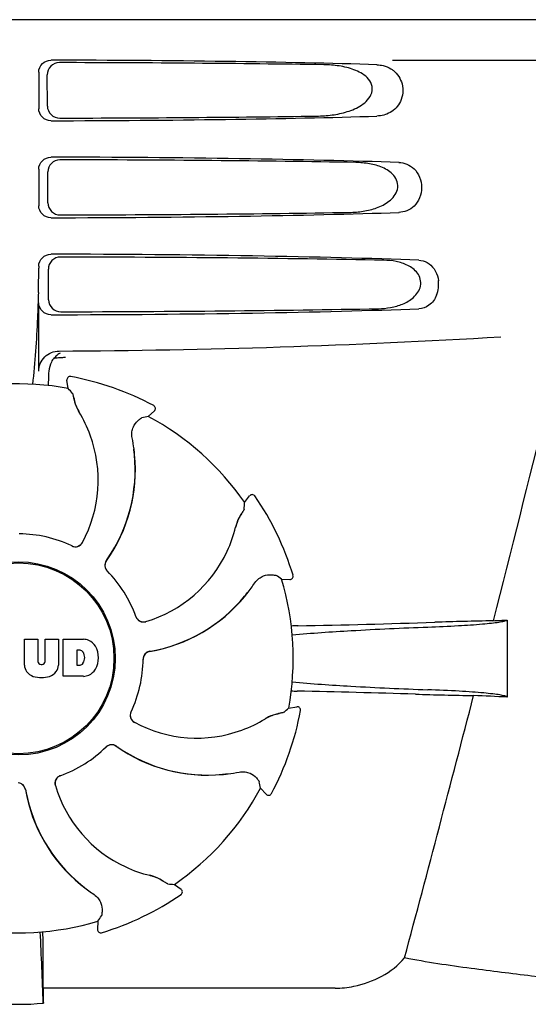
# Model space of a CAD drawing. Units: millimetres. Extents: x 9153 to 13063, y 857 to 6267.
# Drawn here: x 10426 to 10489, y 4740 to 4862 of the extents above; entities that cross this region are included whole.
import ezdxf

# ---------------------------------------------------------------- set-up
doc = ezdxf.new("R2010")
doc.units = ezdxf.units.MM

msp = doc.modelspace()

# ---------------------------------------------------------------- linework, layer by layer
for p, q in [((10329.87, 4862.18), (10522.57, 4862.18)), ((10472.46, 4857.18), (10514.74, 4857.18)), ((10428.72, 4855.68), (10428.72, 4851.17)), ((10429.79, 4851.49), (10429.76, 4855.37)), ((10428.72, 4843.68), (10428.72, 4839.17)), ((10429.86, 4839.51), (10429.84, 4843.34)), ((10428.72, 4831.68), (10428.72, 4831.43)), ((10429.94, 4827.54), (10429.92, 4831.32)), ((10428.72, 4818.69), (10428.72, 4827.17)), ((10431.81, 4820.42), (10432.04, 4820.43)), ((10432.67, 4818.03), (10432.67, 4818.03)), ((10432.37, 4816.56), (10432.2, 4817.58)), ((10442.94, 4814.43), (10442.94, 4814.43)), ((10442.26, 4813.09), (10443.02, 4813.78)), ((10440.54, 4807.75), (10440.6, 4807.72)), ((10454.17, 4802.44), (10454.77, 4803.27)), ((10455.43, 4803.26), (10455.43, 4803.26)), ((10460.14, 4793.45), (10460.14, 4793.45)), ((10458.72, 4792.98), (10459.74, 4792.94)), ((10486.62, 4787.91), (10486.62, 4778.4)), ((10426.96, 4785.56), (10428.62, 4785.56)), ((10426.96, 4782.35), (10426.96, 4785.56)), ((10428.62, 4785.56), (10428.62, 4782.8)), ((10429.51, 4785.56), (10431.16, 4785.56)), ((10429.51, 4782.8), (10429.51, 4785.56)), ((10431.16, 4785.56), (10431.16, 4782.35)), ((10431.76, 4785.56), (10434.25, 4785.56)), ((10431.76, 4780.96), (10431.76, 4785.56)), ((10433.83, 4784.19), (10433.43, 4784.19)), ((10433.43, 4784.19), (10433.43, 4782.34)), ((10429.01, 4782.44), (10429.13, 4782.44)), ((10433.43, 4782.34), (10433.83, 4782.34)), ((10434.25, 4780.96), (10431.76, 4780.96)), ((10459.6, 4777.03), (10460.62, 4777.19)), ((10461.07, 4776.72), (10461.07, 4776.72)), ((10456.13, 4767.13), (10456.82, 4766.37)), ((10457.47, 4766.45), (10457.47, 4766.45)), ((10445.48, 4755.22), (10446.31, 4754.62)), ((10446.3, 4753.96), (10446.3, 4753.96)), ((10436.03, 4750.67), (10435.98, 4749.65)), ((10436.49, 4749.25), (10436.49, 4749.25)), ((10429.26, 4742.38), (10429.26, 4746.31)), ((10465.36, 4742.38), (10429.26, 4742.38))]:
    msp.add_line(p, q)
for radius in [11.95, 11.8]:
    msp.add_circle((10426.22, 4783.18), radius)
for centre, radius, start, end in [((10326.23, 4831.4), 102.49, 358.3458, 0.0155), ((10474.51, 4829.44), 3.63, 338.5161, 7.2286), ((10426.22, 5821.18), 1000, 270.28793, 273.41832), ((10432.58, 4818.63), 2.59, 138.9183, 152.3131), ((10432.5, 4818.7), 2.48, 131.7182, 138.9952), ((10432.53, 4818.67), 2.53, 117.7781, 131.7219), ((10382.59, 4819.94), 47.42, 356.3484, 358.4967), ((10432.6, 4817.64), 0.4, 79.5071, 189.1192), ((10426.22, 4783.18), 35.45, 61.8502, 79.5093), ((10426.22, 4783.18), 33.95, 79.5648, 106.7947), ((10359.37, 4752.67), 97.01, 40.7176, 41.1965), ((10438.88, 4816.53), 5.96, 191.1504, 192.744), ((10438.12, 4816.3), 5.14, 190.2251, 192.4085), ((10438.02, 4816.27), 5.04, 192.3522, 209.0942), ((10442.75, 4814.08), 0.4, 312.2405, 61.8521), ((10438.02, 4816.28), 5.06, 208.9319, 211.711), ((10437.99, 4816.25), 5, 209.0941, 211.5773), ((10420.45, 4805.43), 15.59, 20.1366, 31.708), ((10459.38, 4717.6), 97.01, 100.1629, 100.6419), ((10426.22, 4783.18), 33.95, 34.5648, 61.7947), ((10419.92, 4805.23), 16.15, 331.4838, 20.1531), ((10420.24, 4806.42), 20.43, 7.5136, 11.3608), ((10421.18, 4806.51), 19.48, 324.7197, 5.505), ((10421.18, 4806.51), 19.46, 325.4843, 5.5134), ((10421.18, 4806.51), 19.46, 5.7565, 7.4477), ((10420.33, 4806.43), 20.33, 6.8471, 7.5114), ((10420.35, 4806.43), 20.32, 5.5058, 6.8478), ((10421.17, 4806.51), 19.47, 5.5125, 5.7566), ((10455.1, 4803.03), 0.4, 34.5073, 144.1191), ((10426.22, 4783.18), 35.45, 16.8502, 34.5093), ((10357.37, 4808.87), 97.01, 355.7176, 356.1965), ((10457.97, 4798.23), 5.04, 147.3523, 164.0943), ((10458.75, 4797.81), 5.96, 146.1504, 147.7457), ((10458.05, 4798.18), 5.14, 145.2251, 147.4086), ((10457.97, 4798.24), 5.06, 163.9363, 166.711), ((10457.93, 4798.24), 5, 164.0942, 166.5773), ((10426.22, 4783.18), 15.4, 64.5677, 89.6416), ((10437.87, 4802.99), 15.59, 335.1366, 346.708), ((10433.24, 4797.99), 0.997, 244.6502, 250.4465), ((10433.26, 4797.98), 0.996, 244.5199, 331.5531), ((10433.24, 4797.99), 0.997, 256.0682, 313.7605), ((10433.23, 4798), 1.01, 313.8291, 331.4257), ((10433.24, 4798), 1.01, 250.4411, 256.0653), ((10437.36, 4803.22), 16.15, 286.4838, 335.1531), ((10437.88, 4794.7), 0.996, 144.6796, 224.6917), ((10437.9, 4794.68), 0.996, 155.6862, 208.8712), ((10437.9, 4794.68), 1, 150.2832, 155.6734), ((10437.9, 4794.68), 0.995, 144.7278, 150.2874), ((10421.17, 4806.51), 19.47, 324.7327, 325.4838), ((10437.9, 4794.69), 1, 208.908, 223.4203), ((10426.22, 4783.18), 15.4, 19.5677, 44.6416), ((10437.89, 4794.68), 0.99, 223.4472, 224.5689), ((10403.3, 4713.36), 97.01, 55.1629, 55.6419), ((10459.76, 4793.33), 0.4, 267.2402, 16.8524), ((10438.44, 4803.82), 20.4, 321.8492, 326.3628), ((10426.22, 4783.18), 33.95, 349.5648, 16.7947), ((10438.51, 4803.77), 20.32, 320.5058, 321.8478), ((10439.15, 4803.24), 19.46, 320.8053, 322.4477), ((10439.15, 4803.24), 19.48, 279.7197, 320.505), ((10439.15, 4803.24), 19.46, 280.1064, 320.5133), ((10439.15, 4803.24), 19.47, 320.5125, 320.8055), ((10441.66, 4788.69), 0.997, 199.6502, 205.4465), ((10441.67, 4788.67), 0.996, 199.5199, 286.5525), ((10441.67, 4788.69), 1, 205.4376, 216.6624), ((10441.66, 4788.69), 0.997, 216.7023, 274.5758), ((10441.66, 4788.69), 1, 274.5815, 286.4482), ((10436.93, 5999.61), 1212.64, 271.12592, 271.92455), ((10494.52, 4278.78), 509.14, 91.0874, 91.8975), ((10451.83, 5555.81), 768.68, 272.46258, 272.59397), ((10462.86, 4683.06), 104.16, 91.1514, 91.6158), ((10434.05, 4783.13), 2.43, 69.2948, 85.2128), ((10433.97, 4783.54), 2.09, 33.0248, 63.305), ((10433.77, 4783.7), 0.497, 31.7592, 83.0546), ((10433.15, 4783.27), 1.25, 326.1957, 33.8043), ((10433.26, 4783.26), 2.85, 330.0002, 29.9998), ((10442.61, 4783.07), 0.996, 99.6794, 179.6917), ((10442.61, 4783.05), 0.996, 110.6862, 163.8712), ((10442.61, 4783.05), 1, 105.2832, 110.6734), ((10442.61, 4783.05), 0.995, 99.7278, 105.2874), ((10439.15, 4803.25), 19.47, 279.7327, 280.106), ((10429.01, 4782.82), 0.384, 182.5648, 270), ((10429.13, 4782.82), 0.384, 270, 357.4352), ((10433.77, 4782.83), 0.497, 276.9454, 328.2408), ((10426.22, 4783.18), 15.4, 334.5677, 359.6416), ((10442.62, 4783.05), 1, 163.908, 178.4203), ((10442.61, 4783.05), 0.99, 178.4472, 179.5689), ((10428.55, 4782.43), 1.6, 182.9889, 213.5333), ((10428.74, 4782.73), 1.92, 217.9278, 248.9507), ((10429.38, 4782.73), 1.92, 291.0477, 322.0726), ((10429.56, 4782.43), 1.6, 326.4667, 357.0111), ((10433.97, 4782.97), 2.09, 296.695, 326.9752), ((10429.06, 4784.46), 3.66, 253.9515, 286.0485), ((10434.08, 4783.29), 2.34, 274.3209, 290.8629), ((10462.77, 4882.62), 103.51, 268.4201, 268.8374), ((10436.11, 3550.08), 1229.29, 88.17464, 88.85532), ((6032.47, 5931.8), 4597, 345.05312, 345.47127), ((10490.57, 5260.56), 482.05, 268.1806, 269.0366), ((10450.38, 3993.48), 785.75, 87.35687, 87.65957), ((10441.02, 4776.13), 0.996, 154.5199, 241.5531), ((10441.03, 4776.15), 0.997, 166.0682, 223.7605), ((10441.04, 4776.15), 1.01, 160.4411, 166.0653), ((10441.03, 4776.15), 0.997, 154.6502, 160.4465), ((10426.22, 4783.18), 35.45, 331.8502, 349.5093), ((10395.71, 4850.02), 97.01, 310.7176, 311.1965), ((10460.68, 4776.79), 0.4, 349.5071, 99.1192), ((10441.04, 4776.16), 1.01, 223.8291, 241.4257), ((10448.27, 4789.47), 16.15, 241.4838, 290.1531), ((10448.47, 4788.94), 15.59, 290.1366, 301.708), ((10459.32, 4771.37), 5.06, 118.9318, 121.711), ((10459.29, 4771.4), 5, 119.0913, 121.5773), ((10459.31, 4771.37), 5.04, 102.3597, 119.0915), ((10459.34, 4771.27), 5.14, 100.2252, 102.416), ((10459.57, 4770.52), 5.96, 101.1504, 102.744), ((10426.22, 4783.18), 15.4, 289.5677, 314.6416), ((10437.72, 4771.5), 0.99, 133.4472, 134.5689), ((10437.74, 4771.51), 0.996, 54.6797, 134.6917), ((10437.73, 4771.49), 1, 118.908, 133.4203), ((10437.72, 4771.49), 0.996, 65.6862, 118.8712), ((10437.72, 4771.49), 1, 60.2832, 65.6734), ((10437.72, 4771.5), 0.995, 54.7278, 60.2874), ((10449.55, 4788.21), 19.48, 234.7197, 275.505), ((10449.56, 4788.22), 19.47, 234.7327, 235.4877), ((10449.55, 4788.21), 19.46, 235.4883, 275.5133), ((10449.46, 4789.15), 20.43, 277.5136, 281.3608), ((10431.71, 4767.73), 0.996, 109.5199, 196.5525), ((10431.73, 4767.73), 0.997, 126.7023, 184.5758), ((10431.73, 4767.73), 1, 115.4376, 126.6624), ((10431.73, 4767.73), 0.997, 109.6502, 115.4465), ((10449.47, 4789.04), 20.32, 275.5058, 276.8478), ((10449.55, 4788.22), 19.47, 275.5125, 275.802), ((10449.55, 4788.21), 19.46, 275.8018, 277.4477), ((10449.47, 4789.06), 20.33, 276.8471, 277.5114), ((10360.64, 4750.01), 97.01, 10.1629, 10.6419), ((10426.11, 4766.78), 0.996, 9.6775, 85.837), ((10426.09, 4766.78), 0.996, 20.6862, 73.8712), ((10426.09, 4766.78), 1, 15.2832, 20.6734), ((10426.09, 4766.78), 0.995, 9.7278, 15.2874), ((10446.28, 4770.24), 19.48, 189.7197, 230.505), ((10446.29, 4770.24), 19.47, 189.7326, 190.4699), ((10446.28, 4770.24), 19.46, 190.4705, 230.5135), ((10431.73, 4767.73), 1, 184.5815, 196.4482), ((10446.26, 4772.03), 16.15, 196.4838, 245.1531), ((10426.22, 4783.18), 33.95, 304.5648, 331.7947), ((10457.12, 4766.64), 0.4, 222.2405, 331.8521), ((10446.03, 4771.52), 15.59, 245.1366, 256.708), ((10441.28, 4751.42), 5.06, 73.9318, 76.711), ((10441.28, 4751.46), 5, 74.0923, 76.5773), ((10441.27, 4751.42), 5.04, 57.3512, 74.0925), ((10440.85, 4750.64), 5.96, 56.1504, 57.744), ((10446.81, 4770.88), 20.32, 230.5058, 231.8478), ((10446.29, 4770.25), 19.47, 230.5126, 230.7007), ((10446.28, 4770.24), 19.46, 230.7006, 232.4476), ((10446.86, 4770.95), 20.4, 231.8492, 236.3628), ((10441.22, 4751.34), 5.14, 55.2251, 57.4075), ((10451.91, 4852.02), 97.01, 265.7176, 266.1965), ((10446.07, 4754.29), 0.4, 304.5073, 54.1191), ((10426.22, 4783.18), 35.45, 286.8502, 304.5093), ((10356.4, 4806.09), 97.01, 325.1629, 325.6419), ((10426.22, 4783.18), 33.95, 259.5648, 286.7947), ((10436.38, 4749.63), 0.4, 177.2402, 286.8524), ((9812.68, 4718.55), 617, 2.04188, 2.85992), ((10118.3, 4745.99), 310.96, 0.0585, 0.6228), ((10797.92, 4746.68), 368.68, 180.6689, 180.955), ((10426.22, 4772.58), 32.19, 264.5241, 275.4759)]:
    msp.add_arc(centre, radius, start, end)
for centre, major_axis, start_param, end_param in [((10426.22, 4854.92), (66.42, 0), 0.840632, 1.510266), ((10426.22, 4853.67), (94.13, 0), 1.15844, 1.517127), ((10426.22, 4851.93), (66.42, 0), -1.510266, -0.840632), ((10426.22, 4853.2), (94.1, 0), -1.516648, -1.168578), ((10426.22, 4842.92), (66.42, 0), 0.784038, 1.510266), ((10426.22, 4841.67), (93.47, 0), 1.108524, 1.515927), ((10426.22, 4839.93), (66.42, 0), -1.510266, -0.784038), ((10426.22, 4841.2), (93.44, 0), -1.515448, -1.117601), ((10426.22, 4830.92), (66.42, 0), 0.730475, 1.510266), ((10426.22, 4829.67), (92.8, 0), 1.062554, 1.514711), ((10426.22, 4827.93), (66.42, 0), -1.510266, -0.730475), ((10426.22, 4829.2), (92.78, 0), -1.514231, -1.07085)]:
    msp.add_ellipse(centre, major_axis=major_axis, ratio=0.034012, start_param=start_param, end_param=end_param)
for points, knots in [([(10428.72, 4855.68), (10428.72, 4856.06), (10429.05, 4856.86), (10429.85, 4857.17), (10430.23, 4857.17)], [0, 0, 0, 0, 0.499991, 1, 1, 1, 1]), ([(10431.27, 4856.86), (10430.88, 4856.86), (10430.08, 4856.55), (10429.76, 4855.75), (10429.76, 4855.37)], [0, 0, 0, 0, 0.500294, 1, 1, 1, 1]), ([(10501.7, 4857.18), (10500.38, 4851.4), (10495.02, 4828.23), (10489.29, 4805.14), (10484.86, 4787.84)], [0, 0, 0, 0, 0.249041, 1, 1, 1, 1]), ([(10463.05, 4850.25), (10463.7, 4850.26), (10464.98, 4850.35), (10466.87, 4850.74), (10468.38, 4851.38), (10469.4, 4852.22), (10469.97, 4853.11), (10469.95, 4854.2), (10469.35, 4855.04), (10468.56, 4855.61), (10467.4, 4856.14), (10465.85, 4856.5), (10464.58, 4856.59), (10463.94, 4856.6)], [0, 0, 0, 0, 0.123981, 0.247534, 0.37184, 0.435611, 0.50152, 0.568155, 0.632191, 0.693972, 0.755017, 0.876912, 1, 1, 1, 1]), ([(10472.55, 4855.89), (10473.06, 4855.48), (10473.87, 4854.22), (10473.67, 4852.05), (10472.28, 4850.57), (10471.08, 4850.27), (10470.52, 4850.25)], [0, 0, 0, 0, 0.255094, 0.539102, 0.781155, 1, 1, 1, 1]), ([(10471.28, 4856.5), (10471.62, 4856.42), (10472.07, 4856.24), (10472.45, 4855.96), (10472.55, 4855.89)], [0, 0, 0, 0, 0.742296, 1, 1, 1, 1]), ([(10430.23, 4849.68), (10429.85, 4849.68), (10429.05, 4849.99), (10428.72, 4850.79), (10428.72, 4851.17)], [0, 0, 0, 0, 0.50008, 1, 1, 1, 1]), ([(10429.79, 4851.49), (10429.79, 4851.11), (10430.12, 4850.31), (10430.93, 4850), (10431.31, 4850)], [0, 0, 0, 0, 0.499703, 1, 1, 1, 1]), ([(10428.72, 4843.68), (10428.72, 4844.06), (10429.05, 4844.86), (10429.85, 4845.17), (10430.23, 4845.17)], [0, 0, 0, 0, 0.499912, 1, 1, 1, 1]), ([(10431.34, 4844.84), (10430.96, 4844.84), (10430.16, 4844.53), (10429.84, 4843.73), (10429.84, 4843.34)], [0, 0, 0, 0, 0.500262, 1, 1, 1, 1]), ([(10467.13, 4838.34), (10467.7, 4838.35), (10468.83, 4838.44), (10470.51, 4838.85), (10472.08, 4839.62), (10473.13, 4840.86), (10473.11, 4842.14), (10472.63, 4842.94), (10471.96, 4843.51), (10470.96, 4844.04), (10469.59, 4844.41), (10468.46, 4844.5), (10467.9, 4844.51)], [0, 0, 0, 0, 0.123046, 0.246004, 0.370594, 0.500578, 0.56865, 0.633728, 0.695903, 0.75688, 0.877945, 1, 1, 1, 1]), ([(10473.24, 4844.51), (10473.57, 4844.5), (10474.26, 4844.36), (10475.56, 4843.52), (10476.38, 4841.42), (10475.56, 4839.33), (10474.26, 4838.49), (10473.57, 4838.35), (10473.24, 4838.34)], [0, 0, 0, 0, 0.109382, 0.224645, 0.500145, 0.775412, 0.890638, 1, 1, 1, 1]), ([(10430.23, 4837.68), (10429.85, 4837.68), (10429.05, 4837.99), (10428.72, 4838.79), (10428.72, 4839.17)], [0, 0, 0, 0, 0.500009, 1, 1, 1, 1]), ([(10429.86, 4839.51), (10429.87, 4839.13), (10430.2, 4838.33), (10431, 4838.02), (10431.39, 4838.02)], [0, 0, 0, 0, 0.49971, 1, 1, 1, 1]), ([(10428.72, 4831.68), (10428.72, 4832.06), (10429.05, 4832.86), (10429.85, 4833.17), (10430.23, 4833.17)], [0, 0, 0, 0, 0.499991, 1, 1, 1, 1]), ([(10431.42, 4832.82), (10431.04, 4832.82), (10430.23, 4832.51), (10429.91, 4831.7), (10429.92, 4831.32)], [0, 0, 0, 0, 0.500282, 1, 1, 1, 1]), ([(10470.69, 4826.43), (10471.2, 4826.44), (10472.22, 4826.53), (10473.72, 4826.95), (10475.11, 4827.74), (10475.97, 4828.94), (10475.94, 4830.1), (10475.56, 4830.85), (10474.99, 4831.41), (10474.11, 4831.94), (10472.89, 4832.32), (10471.88, 4832.41), (10471.38, 4832.42)], [0, 0, 0, 0, 0.121829, 0.243999, 0.368842, 0.500933, 0.569923, 0.635808, 0.698388, 0.759251, 0.879283, 1, 1, 1, 1]), ([(10475.69, 4832.42), (10476.04, 4832.41), (10476.79, 4832.21), (10477.35, 4831.67), (10477.57, 4831.35)], [0, 0, 0, 0, 0.472846, 1, 1, 1, 1]), ([(10477.57, 4831.35), (10477.64, 4831.25), (10477.91, 4830.8), (10478.07, 4830.29), (10478.12, 4829.89)], [0, 0, 0, 0, 0.232234, 1, 1, 1, 1]), ([(10428.68, 4828.44), (10428.65, 4827.39), (10428.51, 4823.59), (10428.25, 4819.8), (10427.95, 4817.07)], [0, 0, 0, 0, 0.275924, 1, 1, 1, 1]), ([(10429.94, 4827.54), (10429.94, 4827.15), (10430.28, 4826.35), (10431.08, 4826.05), (10431.46, 4826.05)], [0, 0, 0, 0, 0.499716, 1, 1, 1, 1]), ([(10477.89, 4828.11), (10477.7, 4827.62), (10477.11, 4826.77), (10476.13, 4826.44), (10475.69, 4826.43)], [0, 0, 0, 0, 0.542453, 1, 1, 1, 1]), ([(10430.23, 4825.68), (10429.85, 4825.68), (10429.05, 4825.99), (10428.72, 4826.79), (10428.72, 4827.17)], [0, 0, 0, 0, 0.50008, 1, 1, 1, 1]), ([(10428.72, 4818.69), (10428.72, 4819.33), (10429.27, 4820.66), (10430.6, 4821.18), (10431.24, 4821.19)], [0, 0, 0, 0, 0.500062, 1, 1, 1, 1]), ([(10432.9, 4815.95), (10432.9, 4815.95), (10432.91, 4815.93), (10432.92, 4815.9), (10432.93, 4815.85), (10432.95, 4815.75), (10432.99, 4815.59), (10433.02, 4815.46), (10433.03, 4815.38)], [0, 0, 0, 0, 0.0302, 0.087795, 0.17298, 0.285546, 0.591163, 1, 1, 1, 1]), ([(10433.06, 4815.22), (10433.09, 4815.12), (10433.21, 4814.64), (10433.4, 4814.18), (10433.59, 4813.83)], [0, 0, 0, 0, 0.203398, 1, 1, 1, 1]), ([(10441, 4812.58), (10441.06, 4812.64), (10441.17, 4812.73), (10441.3, 4812.83), (10441.37, 4812.89), (10441.42, 4812.92), (10441.44, 4812.94), (10441.46, 4812.95), (10441.46, 4812.95)], [0, 0, 0, 0, 0.408837, 0.714454, 0.82702, 0.912205, 0.9698, 1, 1, 1, 1]), ([(10440.27, 4810.44), (10440.22, 4810.69), (10440.2, 4811.16), (10440.42, 4811.92), (10440.75, 4812.37), (10441, 4812.58)], [0, 0, 0, 0, 0.316167, 0.587432, 1, 1, 1, 1]), ([(10453.71, 4800.99), (10453.66, 4800.9), (10453.41, 4800.48), (10453.22, 4800.02), (10453.11, 4799.64)], [0, 0, 0, 0, 0.203403, 1, 1, 1, 1]), ([(10454.12, 4801.63), (10454.12, 4801.62), (10454.11, 4801.61), (10454.09, 4801.58), (10454.07, 4801.53), (10454.02, 4801.45), (10453.93, 4801.31), (10453.85, 4801.19), (10453.81, 4801.13)], [0, 0, 0, 0, 0.0302, 0.087795, 0.17298, 0.285546, 0.591163, 1, 1, 1, 1]), ([(10455.43, 4792.52), (10455.57, 4792.73), (10455.89, 4793.07), (10456.59, 4793.46), (10457.14, 4793.54), (10457.47, 4793.51)], [0, 0, 0, 0, 0.316167, 0.587432, 1, 1, 1, 1]), ([(10457.47, 4793.51), (10457.55, 4793.51), (10457.69, 4793.5), (10457.85, 4793.48), (10457.95, 4793.47), (10458, 4793.46), (10458.03, 4793.45), (10458.05, 4793.45), (10458.05, 4793.45)], [0, 0, 0, 0, 0.408837, 0.714454, 0.82702, 0.912205, 0.9698, 1, 1, 1, 1]), ([(10476.82, 4787.05), (10478.08, 4787.1), (10480.32, 4787.2), (10482.94, 4787.37), (10484.61, 4787.53), (10485.5, 4787.65), (10486.15, 4787.76), (10486.49, 4787.86), (10486.62, 4787.91)], [0, 0, 0, 0, 0.382851, 0.684147, 0.800319, 0.892072, 0.958661, 1, 1, 1, 1]), ([(10460.03, 4786.08), (10462.46, 4786.31), (10468.05, 4786.68), (10473.65, 4786.94), (10476.82, 4787.05)], [0, 0, 0, 0, 0.43464, 1, 1, 1, 1]), ([(10460.03, 4780.27), (10462.45, 4780.04), (10468.04, 4779.67), (10473.63, 4779.42), (10476.79, 4779.3)], [0, 0, 0, 0, 0.434672, 1, 1, 1, 1]), ([(10486.62, 4778.4), (10486.53, 4778.46), (10486.22, 4778.56), (10485.63, 4778.68), (10484.76, 4778.79), (10483.63, 4778.91), (10482.24, 4779.02), (10479.94, 4779.17), (10478.09, 4779.25), (10476.79, 4779.3)], [0, 0, 0, 0, 0.034014, 0.095216, 0.183854, 0.299174, 0.440096, 0.605165, 1, 1, 1, 1]), ([(10458.99, 4776.49), (10458.99, 4776.49), (10458.97, 4776.48), (10458.94, 4776.47), (10458.89, 4776.46), (10458.79, 4776.44), (10458.64, 4776.4), (10458.5, 4776.38), (10458.42, 4776.36)], [0, 0, 0, 0, 0.0302, 0.087795, 0.17298, 0.285546, 0.591163, 1, 1, 1, 1]), ([(10458.26, 4776.33), (10458.16, 4776.3), (10457.68, 4776.18), (10457.22, 4775.99), (10456.87, 4775.8)], [0, 0, 0, 0, 0.203398, 1, 1, 1, 1]), ([(10453.48, 4769.12), (10453.73, 4769.17), (10454.2, 4769.19), (10454.96, 4768.97), (10455.41, 4768.64), (10455.62, 4768.39)], [0, 0, 0, 0, 0.316167, 0.587431, 1, 1, 1, 1]), ([(10455.62, 4768.39), (10455.68, 4768.33), (10455.77, 4768.22), (10455.87, 4768.09), (10455.93, 4768.02), (10455.96, 4767.98), (10455.98, 4767.95), (10455.99, 4767.93), (10455.99, 4767.93)], [0, 0, 0, 0, 0.408837, 0.714454, 0.82702, 0.912205, 0.9698, 1, 1, 1, 1]), ([(10444.03, 4755.68), (10443.94, 4755.73), (10443.52, 4755.98), (10443.06, 4756.18), (10442.68, 4756.28)], [0, 0, 0, 0, 0.203398, 1, 1, 1, 1]), ([(10444.67, 4755.28), (10444.66, 4755.28), (10444.65, 4755.28), (10444.62, 4755.3), (10444.57, 4755.32), (10444.49, 4755.38), (10444.35, 4755.46), (10444.23, 4755.54), (10444.17, 4755.59)], [0, 0, 0, 0, 0.0302, 0.087795, 0.17298, 0.285546, 0.591163, 1, 1, 1, 1]), ([(10435.56, 4753.96), (10435.77, 4753.82), (10436.11, 4753.5), (10436.5, 4752.8), (10436.58, 4752.25), (10436.56, 4751.93)], [0, 0, 0, 0, 0.316167, 0.587431, 1, 1, 1, 1]), ([(10436.56, 4751.93), (10436.55, 4751.85), (10436.54, 4751.71), (10436.52, 4751.54), (10436.51, 4751.45), (10436.5, 4751.4), (10436.49, 4751.36), (10436.49, 4751.35), (10436.49, 4751.34)], [0, 0, 0, 0, 0.408837, 0.714454, 0.82702, 0.912205, 0.9698, 1, 1, 1, 1]), ([(10465.36, 4742.38), (10466.13, 4742.38), (10469.27, 4742.72), (10472.4, 4744.29), (10473.93, 4746.13)], [0, 0, 0, 0, 0.243533, 1, 1, 1, 1]), ([(10501.76, 4742.48), (10497.72, 4742.96), (10491.18, 4743.68), (10481.89, 4744.83), (10476.66, 4745.59), (10473.93, 4746.13)], [0, 0, 0, 0, 0.435283, 0.703328, 1, 1, 1, 1])]:
    msp.add_open_spline(points, degree=3, knots=knots)
for points in [[(10470.52, 4856.6), (10470.77, 4856.59), (10471.03, 4856.56), (10471.28, 4856.5)], [(10430.63, 4820.33), (10430.86, 4820.35), (10431.1, 4820.37), (10431.34, 4820.39)], [(10431.34, 4820.39), (10431.5, 4820.4), (10431.65, 4820.41), (10431.81, 4820.42)], [(10430.29, 4819.83), (10430.11, 4819.48), (10430, 4819.09), (10429.99, 4818.69)]]:
    msp.add_open_spline(points, degree=3)

doc.saveas('drawing.dxf')
